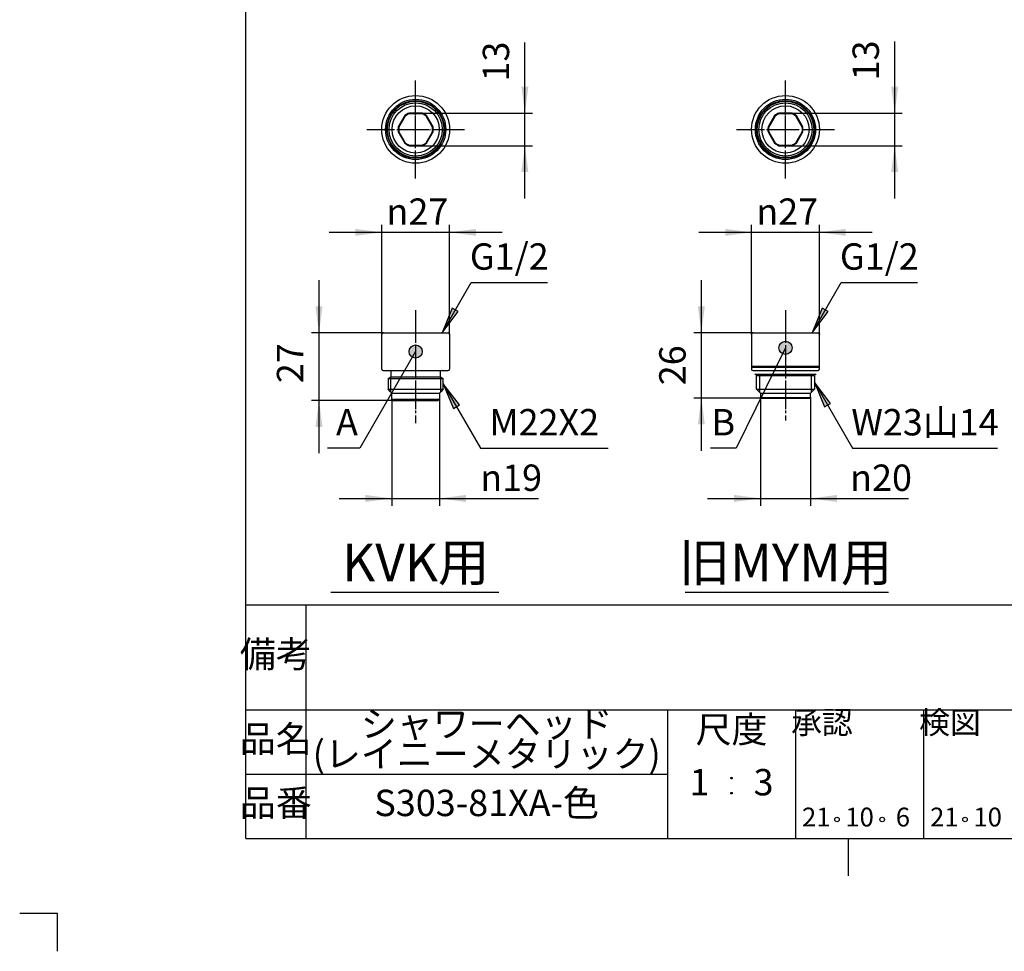
# Model space of a CAD drawing. Units: inches. Extents: x -15 to 645, y -15 to 906.
# Drawn here: x -15 to 377, y -15 to 356 of the extents above; entities that cross this region are included whole.
import ezdxf

# ---------------------------------------------------------------- set-up
doc = ezdxf.new("R2010")
doc.units = ezdxf.units.IN
for name, pattern in [('DASH_CENTER', [14, 11, -1, 1, -1]), ('DOT_CENTER', [14, 12, -1, 0, -1]), ('PHANTOM', [13, 10, -1, 0, -1, 0, -1])]:
    doc.linetypes.add(name, pattern=pattern)
doc.layers.add('1', color=7, linetype='Continuous')
doc.styles.add('CONVERTER_11', font='txt.shx', dxfattribs={"width": 0.9})
doc.dimstyles.new('ME10_DIM_10', dxfattribs={"dimtxt": 10.50105, "dimasz": 10.50105, "dimexe": 3.0003, "dimexo": 0, "dimgap": 3.0003, "dimtad": 1, "dimtih": 1, "dimtoh": 1, "dimzin": 12, "dimdsep": 46, "dimtxsty": 'CONVERTER_11', "dimsah": 1, "dimcen": 0.09, "dimclrd": 2, "dimclre": 2, "dimclrt": 7, "dimadec": 0, "dimazin": 0, "dimtfac": 1, "dimtdec": 4, "dimtix": 1, "dimtmove": 0, "dimatfit": 3, "dimfxl": 1, "dimtolj": 1, "dimtzin": 0, "dimarcsym": 0})
doc.dimstyles.new('ME10_DIM_11', dxfattribs={"dimtxt": 10.50105, "dimasz": 10.50105, "dimexe": 3.0003, "dimexo": 0, "dimgap": 3.0003, "dimtad": 1, "dimtih": 1, "dimtoh": 1, "dimzin": 12, "dimdsep": 46, "dimtxsty": 'CONVERTER_11', "dimsah": 1, "dimcen": 0.09, "dimclrd": 2, "dimclre": 2, "dimclrt": 7, "dimadec": 0, "dimazin": 0, "dimtfac": 1, "dimtdec": 4, "dimtix": 1, "dimtmove": 0, "dimatfit": 3, "dimfxl": 1, "dimtolj": 1, "dimtzin": 0, "dimarcsym": 0})
doc.dimstyles.new('ME10_DIM_12', dxfattribs={"dimtxt": 10.50105, "dimasz": 10.50105, "dimexe": 3.0003, "dimexo": 0, "dimgap": 3.0003, "dimtad": 1, "dimtih": 1, "dimtoh": 1, "dimzin": 12, "dimdsep": 46, "dimtxsty": 'CONVERTER_11', "dimsah": 1, "dimcen": 0.09, "dimclrd": 2, "dimclre": 2, "dimclrt": 7, "dimadec": 0, "dimazin": 0, "dimtfac": 1, "dimtdec": 4, "dimtix": 1, "dimtmove": 0, "dimatfit": 3, "dimfxl": 1, "dimtolj": 1, "dimtzin": 0, "dimarcsym": 0})
doc.dimstyles.new('ME10_DIM_13', dxfattribs={"dimtxt": 10.50105, "dimasz": 10.50105, "dimexe": 3.0003, "dimexo": 0, "dimgap": 3.0003, "dimtad": 1, "dimtih": 1, "dimtoh": 1, "dimzin": 12, "dimdsep": 46, "dimtxsty": 'CONVERTER_11', "dimsah": 1, "dimcen": 0.09, "dimclrd": 2, "dimclre": 2, "dimclrt": 7, "dimadec": 0, "dimazin": 0, "dimtfac": 1, "dimtdec": 4, "dimtix": 1, "dimtmove": 0, "dimatfit": 3, "dimfxl": 1, "dimtolj": 1, "dimtzin": 0, "dimarcsym": 0})
doc.dimstyles.new('ME10_DIM_14', dxfattribs={"dimtxt": 10.50105, "dimasz": 10.50105, "dimexe": 3.0003, "dimexo": 0, "dimgap": 3.0003, "dimtad": 1, "dimzin": 12, "dimdsep": 46, "dimtxsty": 'CONVERTER_11', "dimsah": 1, "dimcen": 0.09, "dimclrd": 2, "dimclre": 2, "dimclrt": 7, "dimadec": 0, "dimazin": 0, "dimtfac": 1, "dimtdec": 4, "dimtix": 1, "dimtmove": 0, "dimatfit": 3, "dimfxl": 1, "dimtolj": 1, "dimtzin": 0, "dimarcsym": 0})
doc.dimstyles.new('ME10_DIM_15', dxfattribs={"dimtxt": 10.50105, "dimasz": 10.50105, "dimexe": 3.0003, "dimexo": 0, "dimgap": 3.0003, "dimtad": 1, "dimzin": 12, "dimdsep": 46, "dimtxsty": 'CONVERTER_11', "dimsah": 1, "dimcen": 0.09, "dimclrd": 2, "dimclre": 2, "dimclrt": 7, "dimadec": 0, "dimazin": 0, "dimtfac": 1, "dimtdec": 4, "dimtix": 1, "dimtmove": 0, "dimatfit": 3, "dimfxl": 1, "dimtolj": 1, "dimtzin": 0, "dimarcsym": 0})
doc.dimstyles.new('ME10_DIM_16', dxfattribs={"dimtxt": 10.50105, "dimasz": 10.50105, "dimexe": 3.0003, "dimexo": 0, "dimgap": 3.0003, "dimtad": 1, "dimzin": 12, "dimdsep": 46, "dimtxsty": 'CONVERTER_11', "dimsah": 1, "dimcen": 0.09, "dimclrd": 2, "dimclre": 2, "dimclrt": 7, "dimadec": 0, "dimazin": 0, "dimtfac": 1, "dimtdec": 4, "dimtix": 1, "dimtmove": 0, "dimatfit": 3, "dimfxl": 1, "dimtolj": 1, "dimtzin": 0, "dimarcsym": 0})
doc.dimstyles.new('ME10_DIM_23', dxfattribs={"dimtxt": 10.50105, "dimasz": 10.50105, "dimexe": 3.0003, "dimexo": 0, "dimgap": 3.0003, "dimtad": 1, "dimzin": 12, "dimdsep": 46, "dimtxsty": 'CONVERTER_11', "dimsah": 1, "dimcen": 0.09, "dimclrd": 2, "dimclre": 2, "dimclrt": 7, "dimadec": 0, "dimazin": 0, "dimtfac": 1, "dimtdec": 4, "dimtix": 1, "dimtmove": 0, "dimatfit": 3, "dimfxl": 1, "dimtolj": 1, "dimtzin": 0, "dimarcsym": 0})
doc.dimstyles.get("Standard").update_dxf_attribs({"dimtxt": 0.18, "dimasz": 0.18, "dimexe": 0.18, "dimexo": 0.0625, "dimgap": 0.09, "dimtad": 0, "dimtih": 1, "dimtoh": 1, "dimdec": 4, "dimzin": 0, "dimdsep": 46, "dimtxsty": 'Standard', "dimcen": 0.09, "dimadec": 0, "dimazin": 0, "dimtfac": 1, "dimtdec": 4, "dimtofl": 0, "dimtmove": 0, "dimatfit": 3, "dimfxl": 1, "dimtolj": 1, "dimtzin": 0, "dimarcsym": 0})

# ---------------------------------------------------------------- blocks, each defined once
blk = doc.blocks.new('開示A4')
at = {"layer": '1', "color": 7, "linetype": 'Continuous'}
for p, q in [((25, 10), (25, 148.5)), ((25, 41), (200, 41)), ((200, 27), (25, 27)), ((25, 10), (105, 10)), ((105, 10), (200, 10))]:
    blk.add_line(p, q, dxfattribs=at)
at = {"layer": '1', "color": 2, "linetype": 'Continuous'}
for p, q in [((33, 41), (33, 27)), ((33, 27), (33, 10)), ((81, 27), (81, 10)), ((98, 27), (98, 10)), ((115, 27), (115, 10)), ((25, 18.5), (81, 18.5)), ((105, 10), (105, 5))]:
    blk.add_line(p, q, dxfattribs=at)
at = {"layer": '1', "color": 4, "linetype": 'PHANTOM'}
for p, q in [((0, 0), (-5, 0)), ((0, -5), (0, 0))]:
    blk.add_line(p, q, dxfattribs=at)
at = {"layer": '1', "color": 7, "linetype": 'DOT_CENTER'}
for centre in [(89.5, 18), (89.5, 16)]:
    blk.add_circle(centre, 0.1, dxfattribs=at)
at = {"layer": '1', "color": 7, "linetype": 'Continuous'}
for centre in [(103.5, 12.5), (109.5, 12.5), (120.5, 12.5)]:
    blk.add_circle(centre, 0.3, dxfattribs=at)
at = {"layer": '1', "color": 2, "attachment_point": 5, "style": 'CONVERTER_11'}
for s, insert, char_height in [('備考', (29, 34), 3.5), ('尺度', (89.5, 24), 3.5), ('承認', (101.5, 25), 3), ('検図', (118.5, 25), 3), ('品名', (29, 22.75), 3.5), ('品番', (29, 14.25), 3.5)]:
    blk.add_mtext(s, dxfattribs=dict(at, insert=insert, char_height=char_height))
at = {"layer": '1', "color": 7, "char_height": 2.5, "attachment_point": 5, "style": 'CONVERTER_11'}
for s, insert in [('21', (100.75, 12.5)), ('10', (106.5, 12.5)), ('6', (112.25, 12.5)), ('21', (117.75, 12.5)), ('10', (123.5, 12.5))]:
    blk.add_mtext(s, dxfattribs=dict(at, insert=insert))
blk = doc.blocks.new('開示A4枠')
at = {"layer": '1', "xscale": 3.000300030002999, "yscale": 3.000300030002999, "zscale": 3.000300030002999}
blk.add_blockref('開示A4', (0, 0), dxfattribs=at)
blk = doc.blocks.new('*D3')
at = {"layer": '1', "color": 2, "linetype": 'Continuous', "transparency": 16777216}
for p, q in [((280.01, 205.6), (280.01, 162.4)), ((300.01, 205.6), (300.01, 162.4)), ((259.01, 165.4), (339.01, 165.4))]:
    blk.add_line(p, q, dxfattribs=at)
at = {"layer": '1', "color": 2, "transparency": 16777216}
for points in [[(269.51, 164.02), (269.51, 166.79), (280.01, 165.4)], [(310.51, 166.79), (310.51, 164.02), (300.01, 165.4)]]:
    blk.add_solid(points, dxfattribs=at)
at = {"layer": '1', "color": 7, "transparency": 16777216, "insert": (315.76, 168.4), "char_height": 10.5011, "attachment_point": 7, "rotation": 0.0003, "line_spacing_factor": 0.60024, "style": 'CONVERTER_11'}
blk.add_mtext('{\\Fgdt;n}20', dxfattribs=at)
blk = doc.blocks.new('*D4')
at = {"layer": '1', "color": 2, "linetype": 'Continuous', "transparency": 16777216}
for p, q in [((133.22, 204.9), (133.22, 162.4)), ((152.22, 204.9), (152.22, 162.4)), ((112.21, 165.4), (191.68, 165.4))]:
    blk.add_line(p, q, dxfattribs=at)
at = {"layer": '1', "color": 2, "transparency": 16777216}
for points in [[(122.71, 164.02), (122.71, 166.79), (133.22, 165.4)], [(162.72, 166.79), (162.72, 164.02), (152.22, 165.4)]]:
    blk.add_solid(points, dxfattribs=at)
at = {"layer": '1', "color": 7, "transparency": 16777216, "insert": (168.43, 168.4), "char_height": 10.5011, "attachment_point": 7, "rotation": 0.0003, "line_spacing_factor": 0.60024, "style": 'CONVERTER_11'}
blk.add_mtext('{\\Fgdt;n}19', dxfattribs=at)
blk = doc.blocks.new('*D5')
at = {"layer": '1', "color": 2, "linetype": 'Continuous', "transparency": 16777216}
for p, q in [((324.51, 271.4), (255.51, 271.4)), ((276.51, 230.9), (276.51, 274.4)), ((303.51, 230.9), (303.51, 274.4))]:
    blk.add_line(p, q, dxfattribs=at)
at = {"layer": '1', "color": 2, "transparency": 16777216}
for points in [[(266.01, 270.02), (266.01, 272.79), (276.51, 271.4)], [(314.01, 272.79), (314.01, 270.02), (303.51, 271.4)]]:
    blk.add_solid(points, dxfattribs=at)
at = {"layer": '1', "color": 7, "transparency": 16777216, "insert": (278.39, 274.4), "char_height": 10.5011, "attachment_point": 7, "rotation": 0.0003, "line_spacing_factor": 0.60024, "style": 'CONVERTER_11'}
blk.add_mtext('{\\Fgdt;n}27', dxfattribs=at)
blk = doc.blocks.new('*D6')
at = {"layer": '1', "color": 2, "linetype": 'Continuous', "transparency": 16777216}
for p, q in [((177.22, 271.4), (108.21, 271.4)), ((129.22, 230.9), (129.22, 274.4)), ((156.22, 230.9), (156.22, 274.4))]:
    blk.add_line(p, q, dxfattribs=at)
at = {"layer": '1', "color": 2, "transparency": 16777216}
for points in [[(118.71, 270.02), (118.71, 272.79), (129.22, 271.4)], [(166.72, 272.79), (166.72, 270.02), (156.22, 271.4)]]:
    blk.add_solid(points, dxfattribs=at)
at = {"layer": '1', "color": 7, "transparency": 16777216, "insert": (131.09, 274.4), "char_height": 10.5011, "attachment_point": 7, "rotation": 0.0003, "line_spacing_factor": 0.60024, "style": 'CONVERTER_11'}
blk.add_mtext('{\\Fgdt;n}27', dxfattribs=at)
blk = doc.blocks.new('*D7')
at = {"layer": '1', "color": 2, "linetype": 'Continuous', "transparency": 16777216}
for p, q in [((104.22, 183.4), (104.22, 252.4)), ((129.72, 231.4), (101.22, 231.4)), ((133.72, 204.4), (101.22, 204.4))]:
    blk.add_line(p, q, dxfattribs=at)
at = {"layer": '1', "color": 2, "transparency": 16777216}
for points in [[(102.83, 241.9), (105.6, 241.9), (104.22, 231.4)], [(105.6, 193.9), (102.83, 193.9), (104.22, 204.4)]]:
    blk.add_solid(points, dxfattribs=at)
at = {"layer": '1', "color": 7, "transparency": 16777216, "insert": (101.22, 211.33), "char_height": 10.501, "attachment_point": 7, "rotation": 90, "line_spacing_factor": 0.60024, "style": 'CONVERTER_11'}
blk.add_mtext('27', dxfattribs=at)
blk = doc.blocks.new('*D8')
at = {"layer": '1', "color": 2, "linetype": 'Continuous', "transparency": 16777216}
for p, q in [((256.51, 184.4), (256.51, 252.4)), ((277.01, 231.4), (253.51, 231.4)), ((280.21, 205.4), (253.51, 205.4))]:
    blk.add_line(p, q, dxfattribs=at)
at = {"layer": '1', "color": 2, "transparency": 16777216}
for points in [[(255.13, 241.9), (257.89, 241.9), (256.51, 231.4)], [(257.89, 194.9), (255.13, 194.9), (256.51, 205.4)]]:
    blk.add_solid(points, dxfattribs=at)
at = {"layer": '1', "color": 7, "transparency": 16777216, "insert": (253.51, 210.49), "char_height": 10.501, "attachment_point": 7, "rotation": 90, "line_spacing_factor": 0.60024, "style": 'CONVERTER_11'}
blk.add_mtext('26', dxfattribs=at)
blk = doc.blocks.new('*D9')
at = {"layer": '1', "color": 2, "linetype": 'Continuous', "transparency": 16777216}
for p, q in [((333.51, 284.9), (333.51, 347.44)), ((292.61, 318.9), (336.51, 318.9)), ((292.61, 305.9), (336.51, 305.9))]:
    blk.add_line(p, q, dxfattribs=at)
at = {"layer": '1', "color": 2, "transparency": 16777216}
for points in [[(332.13, 329.4), (334.89, 329.4), (333.51, 318.9)], [(334.89, 295.4), (332.13, 295.4), (333.51, 305.9)]]:
    blk.add_solid(points, dxfattribs=at)
at = {"layer": '1', "color": 7, "transparency": 16777216, "insert": (330.51, 331.94), "char_height": 10.501, "attachment_point": 7, "rotation": 90, "line_spacing_factor": 0.60024, "style": 'CONVERTER_11'}
blk.add_mtext('13', dxfattribs=at)
blk = doc.blocks.new('*D16')
at = {"layer": '1', "color": 2, "linetype": 'Continuous', "transparency": 16777216}
for p, q in [((186.22, 284.9), (186.22, 346.99)), ((145.31, 318.9), (189.22, 318.9)), ((145.31, 305.9), (189.22, 305.9))]:
    blk.add_line(p, q, dxfattribs=at)
at = {"layer": '1', "color": 2, "transparency": 16777216}
for points in [[(184.83, 329.4), (187.6, 329.4), (186.22, 318.9)], [(187.6, 295.4), (184.83, 295.4), (186.22, 305.9)]]:
    blk.add_solid(points, dxfattribs=at)
at = {"layer": '1', "color": 7, "transparency": 16777216, "insert": (183.22, 331.49), "char_height": 10.501, "attachment_point": 7, "rotation": 90, "line_spacing_factor": 0.60024, "style": 'CONVERTER_11'}
blk.add_mtext('13', dxfattribs=at)

msp = doc.modelspace()

# ---------------------------------------------------------------- hatches: boundary and pattern name
at = {"layer": '1', "linetype": 'Continuous'}
for points in [[(159.667, 239.806), (157.272, 241.188), (153.219, 231.403)], [(307.059, 239.806), (304.664, 241.188), (300.611, 231.403)], [(157.769, 201.242), (160.164, 202.624), (153.716, 211.027)], [(305.564, 201.867), (307.959, 203.25), (301.511, 211.653)]]:
    msp.add_hatch(color=2, dxfattribs=at).paths.add_polyline_path(points)
h = msp.add_hatch(color=2, dxfattribs=at)
edge = h.paths.add_edge_path()
edge.add_arc((290.011, 225.403), 2.625, 0, 360)
h = msp.add_hatch(color=2, dxfattribs=at)
edge = h.paths.add_edge_path()
edge.add_arc((142.716, 223.903), 2.625, 0, 360)

# ---------------------------------------------------------------- linework, layer by layer
at = {"color": 7, "linetype": 'Continuous'}
for p, q in [((276.511, 218.153), (290.011, 218.153)), ((276.511, 217.653), (290.011, 217.653)), ((290.011, 218.153), (303.511, 218.153)), ((290.011, 217.653), (303.511, 217.653))]:
    msp.add_line(p, q, dxfattribs=at)
at = {"layer": '1', "color": 4, "linetype": 'PHANTOM'}
for p, q in [((142.716, 292.903), (142.716, 331.903)), ((290.011, 292.903), (290.011, 331.903)), ((123.216, 312.403), (162.216, 312.403)), ((270.511, 312.403), (309.511, 312.403)), ((142.716, 237.403), (142.716, 198.403)), ((290.011, 237.403), (290.011, 199.403))]:
    msp.add_line(p, q, dxfattribs=at)
at = {"layer": '1', "color": 2, "linetype": 'DASH_CENTER'}
for p, q in [((142.716, 292.903), (142.716, 331.903)), ((290.011, 292.903), (290.011, 331.903)), ((123.216, 312.403), (162.216, 312.403)), ((270.511, 312.403), (309.511, 312.403)), ((142.716, 240.404), (142.716, 195.402)), ((290.011, 240.404), (290.011, 196.402))]:
    msp.add_line(p, q, dxfattribs=at)
at = {"layer": '1', "color": 7, "linetype": 'Continuous'}
for p, q in [((138.386, 317.903), (135.788, 313.403)), ((138.578, 317.736), (136.029, 313.32)), ((138.386, 317.903), (138.578, 317.736)), ((145.314, 318.903), (140.118, 318.903)), ((140.118, 318.903), (140.167, 318.653)), ((145.266, 318.653), (140.167, 318.653)), ((145.314, 318.903), (145.266, 318.653)), ((147.046, 317.903), (146.854, 317.736)), ((149.403, 313.32), (146.854, 317.736)), ((149.644, 313.403), (147.046, 317.903)), ((285.681, 317.903), (283.083, 313.403)), ((285.873, 317.736), (283.324, 313.32)), ((285.681, 317.903), (285.873, 317.736)), ((287.413, 318.903), (287.462, 318.653)), ((292.609, 318.903), (287.413, 318.903)), ((292.561, 318.653), (287.462, 318.653)), ((292.609, 318.903), (292.561, 318.653)), ((294.341, 317.903), (294.149, 317.736)), ((296.698, 313.32), (294.149, 317.736)), ((296.939, 313.403), (294.341, 317.903)), ((135.788, 313.403), (136.029, 313.32)), ((135.788, 311.403), (136.029, 311.486)), ((135.788, 311.403), (138.386, 306.903)), ((136.029, 311.486), (138.578, 307.07)), ((146.854, 307.07), (149.403, 311.486)), ((147.046, 306.903), (149.644, 311.403)), ((149.403, 313.32), (149.644, 313.403)), ((149.403, 311.486), (149.644, 311.403)), ((283.083, 313.403), (283.324, 313.32)), ((283.083, 311.403), (283.324, 311.486)), ((283.083, 311.403), (285.681, 306.903)), ((283.324, 311.486), (285.873, 307.07)), ((294.149, 307.07), (296.698, 311.486)), ((294.341, 306.903), (296.939, 311.403)), ((296.698, 313.32), (296.939, 313.403)), ((296.698, 311.486), (296.939, 311.403)), ((138.386, 306.903), (138.578, 307.07)), ((140.118, 305.903), (140.167, 306.153)), ((140.118, 305.903), (145.314, 305.903)), ((140.167, 306.153), (145.266, 306.153)), ((145.266, 306.153), (145.314, 305.903)), ((146.854, 307.07), (147.046, 306.903)), ((285.681, 306.903), (285.873, 307.07)), ((287.413, 305.903), (287.462, 306.153)), ((287.413, 305.903), (292.609, 305.903)), ((287.462, 306.153), (292.561, 306.153)), ((292.561, 306.153), (292.609, 305.903)), ((294.149, 307.07), (294.341, 306.903)), ((129.716, 231.403), (142.716, 231.403)), ((142.716, 231.403), (155.716, 231.403)), ((277.011, 231.403), (290.011, 231.403)), ((290.011, 231.403), (303.011, 231.403)), ((129.216, 216.903), (129.216, 230.903)), ((156.216, 230.903), (156.216, 216.903)), ((276.511, 230.903), (276.511, 218.153)), ((303.511, 218.153), (303.511, 230.903)), ((129.716, 216.403), (142.716, 216.403)), ((133.016, 213.903), (133.016, 215.903)), ((142.716, 216.403), (155.716, 216.403)), ((152.416, 215.903), (152.416, 213.903)), ((276.511, 218.153), (276.511, 217.653)), ((276.511, 217.653), (276.511, 216.903)), ((277.011, 216.403), (278.261, 216.403)), ((277.761, 216.403), (290.011, 216.403)), ((278.261, 216.403), (290.011, 216.403)), ((290.011, 216.403), (301.761, 216.403)), ((290.011, 216.403), (302.261, 216.403)), ((301.761, 216.403), (303.011, 216.403)), ((303.511, 217.653), (303.511, 218.153)), ((303.511, 216.903), (303.511, 217.653)), ((131.716, 213.152), (132.716, 213.729)), ((131.716, 213.152), (142.716, 213.152)), ((131.716, 213.152), (131.716, 208.903)), ((132.716, 213.729), (133.016, 213.903)), ((133.016, 213.903), (142.716, 213.903)), ((142.716, 213.903), (152.416, 213.903)), ((142.716, 213.152), (153.716, 213.152)), ((152.416, 213.903), (152.716, 213.729)), ((152.716, 213.729), (153.716, 213.152)), ((153.716, 208.903), (153.716, 213.152)), ((277.761, 214.903), (290.011, 214.903)), ((278.511, 214.903), (290.011, 214.903)), ((278.511, 214.403), (278.511, 214.903)), ((278.511, 214.403), (290.011, 214.403)), ((278.511, 208.903), (278.511, 214.403)), ((290.011, 214.903), (301.511, 214.903)), ((290.011, 214.903), (302.261, 214.903)), ((290.011, 214.403), (301.511, 214.403)), ((301.511, 214.903), (301.511, 214.403)), ((301.511, 214.403), (301.511, 208.903)), ((131.716, 208.903), (142.716, 208.903)), ((132.716, 207.903), (131.716, 208.903)), ((133.216, 207.403), (132.716, 207.903)), ((142.716, 208.903), (153.716, 208.903)), ((152.716, 207.903), (152.216, 207.403)), ((153.716, 208.903), (152.716, 207.903)), ((278.511, 208.903), (290.011, 208.903)), ((280.011, 207.403), (278.511, 208.903)), ((290.011, 208.903), (301.511, 208.903)), ((301.511, 208.903), (300.011, 207.403)), ((133.216, 207.403), (142.716, 207.403)), ((133.216, 204.903), (133.216, 207.403)), ((133.216, 204.903), (142.716, 204.903)), ((133.216, 204.903), (133.716, 204.403)), ((133.716, 204.403), (142.716, 204.403)), ((142.716, 207.403), (152.216, 207.403)), ((142.716, 204.903), (152.216, 204.903)), ((142.716, 204.403), (151.716, 204.403)), ((151.716, 204.403), (152.216, 204.903)), ((152.216, 207.403), (152.216, 204.903)), ((280.011, 207.403), (280.011, 205.603)), ((280.011, 207.403), (290.011, 207.403)), ((280.211, 205.403), (280.011, 205.603)), ((280.011, 205.603), (290.011, 205.603)), ((280.211, 205.403), (290.011, 205.403)), ((290.011, 207.403), (300.011, 207.403)), ((290.011, 205.603), (300.011, 205.603)), ((290.011, 205.403), (299.811, 205.403)), ((300.011, 205.603), (299.811, 205.403)), ((300.011, 205.603), (300.011, 207.403))]:
    msp.add_line(p, q, dxfattribs=at)
at = {"layer": '1', "color": 2, "linetype": 'Continuous'}
for p, q in [((157.272, 241.188), (153.219, 231.403)), ((153.219, 231.403), (159.667, 239.806)), ((159.667, 239.806), (157.272, 241.188)), ((304.664, 241.188), (300.611, 231.403)), ((300.611, 231.403), (307.059, 239.806)), ((307.059, 239.806), (304.664, 241.188)), ((132.716, 213.729), (132.716, 207.903)), ((152.716, 207.903), (152.716, 213.729)), ((279.673, 214.403), (279.673, 207.741)), ((300.349, 207.741), (300.349, 214.403)), ((160.164, 202.624), (153.716, 211.027)), ((153.716, 211.027), (157.769, 201.242)), ((307.959, 203.25), (301.511, 211.653)), ((301.511, 211.653), (305.564, 201.867)), ((157.769, 201.242), (160.164, 202.624)), ((305.564, 201.867), (307.959, 203.25)), ((108.943, 128), (175.884, 128)), ((250, 128), (331, 128))]:
    msp.add_line(p, q, dxfattribs=at)
at = {"layer": '1', "color": 7, "linetype": 'Continuous'}
for centre, radius in [((142.716, 312.403), 13.5), ((290.011, 312.403), 13.5), ((142.716, 312.403), 12), ((142.716, 312.403), 11.5), ((142.716, 312.403), 11.25), ((142.716, 312.403), 9.4), ((290.011, 312.403), 12), ((290.011, 312.403), 11.5), ((290.011, 312.403), 11.25), ((290.011, 312.403), 9.4)]:
    msp.add_circle(centre, radius, dxfattribs=at)
at = {"layer": '1', "color": 2, "linetype": 'Continuous'}
for centre, radius in [((142.716, 312.403), 10.6), ((290.011, 312.403), 10.6), ((290.011, 225.403), 2.625), ((142.716, 223.903), 2.625)]:
    msp.add_circle(centre, radius, dxfattribs=at)
at = {"layer": '1', "color": 7, "linetype": 'Continuous'}
for centre, radius, start, end in [((142.716, 312.403), 7, 111.78679, 128.21321), ((142.716, 312.403), 6.75, 112.19161, 127.80839), ((142.716, 312.403), 6.75, 52.19161, 67.80839), ((142.716, 312.403), 7, 51.78679, 68.21321), ((290.011, 312.403), 7, 111.78679, 128.21321), ((290.011, 312.403), 6.75, 112.19161, 127.80839), ((290.011, 312.403), 6.75, 52.19161, 67.80839), ((290.011, 312.403), 7, 51.78679, 68.21321), ((142.716, 312.403), 7, 171.78679, 180), ((142.716, 312.403), 7, 180, 188.21321), ((142.716, 312.403), 6.75, 172.19161, 187.80839), ((142.716, 312.403), 6.75, 352.19161, 7.80839), ((142.716, 312.403), 7, 0, 8.21321), ((142.716, 312.403), 7, 351.78679, 0), ((290.011, 312.403), 7, 171.78679, 180), ((290.011, 312.403), 7, 180, 188.21321), ((290.011, 312.403), 6.75, 172.19161, 187.80839), ((290.011, 312.403), 6.75, 352.19161, 7.80839), ((290.011, 312.403), 7, 0, 8.21321), ((290.011, 312.403), 7, 351.78679, 0), ((142.716, 312.403), 7, 231.78679, 248.21321), ((142.716, 312.403), 6.75, 232.19161, 247.80839), ((142.716, 312.403), 6.75, 292.19161, 307.80839), ((142.716, 312.403), 7, 291.78679, 308.21321), ((290.011, 312.403), 7, 231.78679, 248.21321), ((290.011, 312.403), 6.75, 232.19161, 247.80839), ((290.011, 312.403), 6.75, 292.19161, 307.80839), ((290.011, 312.403), 7, 291.78679, 308.21321), ((129.716, 230.903), 0.5, 90, 180), ((155.716, 230.903), 0.5, 0, 90), ((277.011, 230.903), 0.5, 90, 180), ((303.011, 230.903), 0.5, 0, 90), ((129.716, 216.903), 0.5, 180, 270), ((132.516, 215.903), 0.5, 0, 90), ((152.916, 215.903), 0.5, 90, 180), ((155.716, 216.903), 0.5, 270, 0), ((277.011, 216.903), 0.5, 180, 270), ((303.011, 216.903), 0.5, 270, 0)]:
    msp.add_arc(centre, radius, start, end, dxfattribs=at)
at = {"layer": '1', "color": 7}
for p in [(145.314, 318.903), (145.314, 318.903), (145.314, 318.903), (145.314, 318.903), (145.314, 318.903), (145.314, 318.903), (292.609, 318.903), (292.609, 318.903), (292.609, 318.903), (292.609, 318.903), (292.609, 318.903), (292.609, 318.903), (145.314, 305.903), (145.314, 305.903), (145.314, 305.903), (145.314, 305.903), (145.314, 305.903), (145.314, 305.903), (292.609, 305.903), (292.609, 305.903), (292.609, 305.903), (292.609, 305.903), (292.609, 305.903), (292.609, 305.903), (129.716, 231.403), (129.716, 231.403), (129.716, 231.403), (129.716, 231.403), (129.716, 231.403), (129.716, 231.403), (277.011, 231.403), (277.011, 231.403), (277.011, 231.403), (277.011, 231.403), (277.011, 231.403), (277.011, 231.403), (129.216, 230.903), (129.216, 230.903), (129.216, 230.903), (129.216, 230.903), (129.216, 230.903), (129.216, 230.903), (156.216, 230.903), (156.216, 230.903), (156.216, 230.903), (156.216, 230.903), (156.216, 230.903), (156.216, 230.903), (276.511, 230.903), (276.511, 230.903), (276.511, 230.903), (276.511, 230.903), (276.511, 230.903), (276.511, 230.903), (303.511, 230.903), (303.511, 230.903), (303.511, 230.903), (303.511, 230.903), (303.511, 230.903), (303.511, 230.903), (133.216, 204.903), (133.216, 204.903), (133.216, 204.903), (133.216, 204.903), (133.216, 204.903), (133.216, 204.903), (133.716, 204.403), (133.716, 204.403), (133.716, 204.403), (133.716, 204.403), (133.716, 204.403), (133.716, 204.403), (152.216, 204.903), (152.216, 204.903), (152.216, 204.903), (152.216, 204.903), (152.216, 204.903), (152.216, 204.903), (280.011, 205.603), (280.011, 205.603), (280.011, 205.603), (280.011, 205.603), (280.011, 205.603), (280.011, 205.603), (280.211, 205.403), (280.211, 205.403), (280.211, 205.403), (280.211, 205.403), (280.211, 205.403), (280.211, 205.403), (300.011, 205.603), (300.011, 205.603), (300.011, 205.603), (300.011, 205.603), (300.011, 205.603), (300.011, 205.603)]:
    msp.add_point(p, dxfattribs=at)

# ---------------------------------------------------------------- block references
msp.add_blockref('開示A4枠', (0, 0))

# ---------------------------------------------------------------- texts
at = {"layer": '1', "color": 7, "attachment_point": 5, "style": 'CONVERTER_11'}
for s, insert, char_height in [('G1/2', (179.991, 260.403), 10.5011), ('G1/2', (327.384, 260.403), 10.5011), ('A', (115.355, 194.403), 10.501), ('M22X2', (193.925, 194.403), 10.5011), ('B', (265.248, 194.403), 10.501), ('W23山14', (345.595, 194.403), 10.5011), ('KVK用', (142.716, 138), 15.0015), ('旧MYM用', (290.011, 138), 15.0015), ('シャワーヘッド', (171.017, 74.257), 10.5011), ('(レイニーメタリック)', (171.017, 62.256), 10.50105), ('1', (255.776, 51.005), 10.501), ('3', (281.278, 51.005), 10.501), ('S303-81XA-色', (171.017, 42.754), 10.50105)]:
    msp.add_mtext(s, dxfattribs=dict(at, insert=insert, char_height=char_height))

# ---------------------------------------------------------------- dimensions: what is measured, and where the dimension line sits
at = {"layer": '1'}
for base, p1, p2, text, dimstyle, picture, middle in [((186.216, 318.903), (145.314, 305.903), (145.314, 318.903), '13', 'ME10_DIM_23', '*D16', (177.965, 339.244)), ((333.511, 318.903), (292.609, 305.903), (292.609, 318.903), '13', 'ME10_DIM_16', '*D9', (325.26, 339.69)), ((104.216, 231.403), (133.716, 204.403), (129.716, 231.403), '27', 'ME10_DIM_14', '*D7', (95.965, 219.085)), ((256.511, 231.403), (280.211, 205.403), (277.011, 231.403), '26', 'ME10_DIM_15', '*D8', (248.26, 218.242))]:
    dim = msp.add_linear_dim(base=base, p1=p1, p2=p2, angle=90, text=text, dimstyle=dimstyle, dxfattribs=at)
    dim.commit()
    dim.dimension.update_dxf_attribs({"geometry": picture, "text_midpoint": middle, "text_rotation": 90})
for base, p1, p2, text, dimstyle, picture, middle in [((129.216, 271.403), (156.216, 230.903), (129.216, 230.903), '\ue03127', 'ME10_DIM_13', '*D6', (142.716, 279.653)), ((276.511, 271.403), (303.511, 230.903), (276.511, 230.903), '\ue03127', 'ME10_DIM_12', '*D5', (290.011, 279.653)), ((133.216, 165.403), (152.216, 204.903), (133.216, 204.903), '\ue03119', 'ME10_DIM_11', '*D4', (180.057, 173.653)), ((280.011, 165.403), (300.011, 205.603), (280.011, 205.603), '\ue03120', 'ME10_DIM_10', '*D3', (327.384, 173.653))]:
    dim = msp.add_linear_dim(base=base, p1=p1, p2=p2, text=text, dimstyle=dimstyle, dxfattribs=at)
    dim.commit()
    dim.dimension.update_dxf_attribs({"geometry": picture, "text_midpoint": middle, "text_rotation": 0.00014})

# ---------------------------------------------------------------- leaders
at = {"layer": '1', "color": 2, "linetype": 'Continuous', "has_arrowhead": 0}
for points in [[(153.219, 231.403), (164.766, 251.403), (195.217, 251.403)], [(300.611, 231.403), (312.158, 251.403), (342.609, 251.403)], [(142.716, 223.903), (120.488, 185.403), (107.57, 185.403)], [(290.011, 225.403), (270.381, 185.403), (260.114, 185.403)], [(153.716, 211.027), (168.51, 185.403), (219.339, 185.403)], [(301.511, 211.653), (316.667, 185.403), (374.524, 185.403)]]:
    msp.add_leader(points, dimstyle='Standard', dxfattribs=at)

doc.saveas('drawing.dxf')
